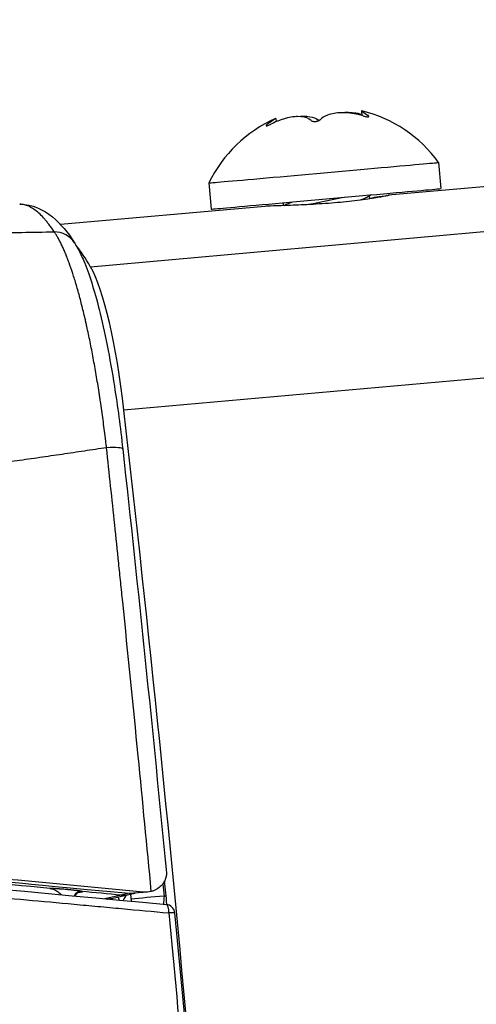
# Model space of a CAD drawing. Units: millimetres. Extents: x -22 to 902108, y -12890 to 3265.
# Drawn here: x 4021 to 4039, y -9252 to -9215 of the extents above; entities that cross this region are included whole.
import ezdxf

# ---------------------------------------------------------------- set-up
doc = ezdxf.new("R2010")
doc.units = ezdxf.units.MM
doc.header["$LTSCALE"] = 5
doc.layers.add('system', color=120, linetype='Continuous', lineweight=25)

msp = doc.modelspace()

# ---------------------------------------------------------------- linework, layer by layer
at = {"layer": 'system'}
for p, q in [((5642.254, -9079.928), (4024.122, -9224.31)), ((5643.523, -9085.394), (4025.392, -9229.775)), ((4034.46, -9218.351), (4034.476, -9218.53)), ((4031.185, -9218.643), (4031.197, -9218.769)), ((4032.802, -9218.699), (4032.806, -9218.734)), ((4034.715, -9218.528), (4034.72, -9218.575)), ((4030.855, -9218.919), (4030.851, -9218.873)), ((4053.326, -9219.982), (4035.477, -9221.575)), ((4037.403, -9220.323), (4037.492, -9221.319)), ((4028.638, -9221.104), (4028.727, -9222.101)), ((4034.756, -9221.603), (4034.766, -9221.711)), ((4030.77, -9221.995), (4022.972, -9222.691)), ((4031.466, -9221.857), (4031.476, -9221.968)), ((4022.563, -9222.727), (4022.563, -9222.727)), ((4023.651, -9248.176), (4023.801, -9248.148)), ((4025.283, -9248.271), (4024.664, -9248.409)), ((4024.919, -9248.398), (4025.577, -9248.251)), ((4025.597, -9248.201), (4025.283, -9248.271)), ((4025.577, -9248.251), (4025.825, -9248.196)), ((4025.597, -9248.201), (4026.128, -9248.154)), ((4025.649, -9248.235), (4025.673, -9248.503)), ((4026.292, -9248.155), (4025.764, -9248.202)), ((4027.004, -9248.316), (4026.922, -9248.309))]:
    msp.add_line(p, q, dxfattribs=at)
for centre, radius, start, end in [((4033.253, -9223.325), 5.122, 35.8888, 76.2275), ((4033.253, -9223.325), 5.122, 113.9663, 154.3066), ((4026.979, -9248.976), 0.35, 5.4831, 84.6542)]:
    msp.add_arc(centre, radius, start, end, dxfattribs=at)
for centre, major_axis, ratio, start_param, end_param in [((4032.844, -9218.742), (-2.241, -0.2), 0.000112, 2.551854, 2.559798), ((4032.844, -9218.742), (-2.241, -0.2), 0.000112, 0.457448, 0.465391), ((4032.844, -9218.742), (-2.241, -0.2), 0.000112, 1.504645, 1.512589), ((4033.02, -9220.714), (4.383, 0.391), 0.000112, 3.141593, 6.283252), ((4033.02, -9220.714), (-4.383, -0.391), 0.000112, 6.282973, 6.283039), ((4033.109, -9221.71), (4.383, 0.391), 0.000112, 3.14162, 6.283213), ((4024.691, -9249.139), (-2.355, 26.392), 0.174925, 6.228756, 6.228762), ((4022.664, -9223.928), (0.84, 0.543), 0.946114, 0.000128, 0.95194), ((4024.691, -9249.14), (-2.355, 26.393), 0.174925, 6.106184, 6.106204), ((4022.664, -9223.928), (0.84, 0.543), 0.946114, 6.281592, 6.283314), ((4024.691, -9249.14), (-2.355, 26.393), 0.174925, 5.921446, 6.031227), ((4024.273, -9230.868), (-0.622, 6.972), 0.174925, 4.854263, 5.921446), ((4025.253, -9248.711), (-2.019, 22.614), 0.15734, 6.091743, 6.091747), ((3996.61, -9257.894), (-15.996, 179.271), 0.174925, 4.570288, 4.854263), ((4024.353, -9231.364), (0.994, 0.11), 0.128849, 0, 1.169266), ((4024.053, -9232.574), (0.994, 0.112), 0.142974, 0.6126, 0.612617), ((4027.445, -9248.262), (18.549, -174.686), 0.002987, 4.709692, 4.712337), ((3996.621, -9257.896), (15.82, -177.296), 0.174925, 1.607463, 1.612578), ((4023.755, -9248.427), (0.067, 0.292), 0.953811, 0.156818, 1.350697), ((4023.778, -9248.447), (-0.056, 0.295), 0.984429, 6.01301, 6.283149), ((3982.265, -9250.257), (120.085, -9.251), 0.046923, 1.20804, 1.221432), ((4024.707, -9247.421), (0.054, -0.999), 0.983633, 0.009759, 0.16251), ((4025.317, -9248.565), (0.144, -0.263), 0.160649, 3.617097, 4.213405), ((4025.36, -9247.275), (0.217, -0.976), 0.987275, 5.983699, 6.283185), ((4025.665, -9247.195), (0.224, -0.987), 0.963921, 5.981157, 6.152884), ((4027.445, -9248.262), (2.988, 0.267), 0.000112, 1.746629, 2.208645), ((4027.445, -9248.262), (0.264, 2.988), 0.172287, 1.601526, 1.70514), ((4027.445, -9248.262), (2.988, 0.267), 0.000111, 2.333638, 2.333736), ((4026.979, -9248.976), (0.033, 0.348), 0.357967, 4.81637, 6.283185), ((4026.979, -9248.976), (0.348, 0.033), 0.03772, 0, 1.192655)]:
    msp.add_ellipse(centre, major_axis=major_axis, ratio=ratio, start_param=start_param, end_param=end_param, dxfattribs=at)
for points, knots in [([(4034.473, -9218.35), (4034.448, -9218.344), (4034.46, -9218.359), (4034.554, -9218.425), (4034.627, -9218.472), (4034.715, -9218.528)], [-0.1190598, -0.1190598, -0.1190598, -0.1190598, -0.0618792, -0.0618792, -0.0117655, -0.0117655, -0.0117655, -0.0117655]), ([(4030.851, -9218.873), (4030.886, -9218.846), (4030.919, -9218.821), (4031.058, -9218.716), (4031.134, -9218.664), (4031.178, -9218.642), (4031.185, -9218.64), (4031.185, -9218.644)], [-0.2067673, -0.2067673, -0.2067673, -0.2067673, -0.1885855, -0.1885855, -0.1237583, -0.1237583, -0.0991473, -0.0991473, -0.0991473, -0.0991473]), ([(4032.537, -9218.723), (4032.513, -9218.701), (4032.487, -9218.681), (4032.351, -9218.601), (4032.203, -9218.569), (4031.875, -9218.572), (4031.681, -9218.604), (4031.32, -9218.714), (4031.155, -9218.782), (4031.003, -9218.86)], [-0.2067673, -0.2067673, -0.2067673, -0.2067673, -0.1885855, -0.1885855, -0.1237583, -0.1237583, -0.0618792, -0.0618792, -0.0117655, -0.0117655, -0.0117655, -0.0117655]), ([(4031.994, -9218.571), (4032.171, -9218.547), (4032.343, -9218.547), (4032.615, -9218.598), (4032.722, -9218.642), (4032.802, -9218.699)], [-0.1193483, -0.1193483, -0.1193483, -0.1193483, -0.0618792, -0.0618792, -0.0117655, -0.0117655, -0.0117655, -0.0117655]), ([(4032.537, -9218.723), (4032.541, -9218.727), (4032.546, -9218.73), (4032.565, -9218.741), (4032.582, -9218.747), (4032.601, -9218.751), (4032.619, -9218.755), (4032.641, -9218.757), (4032.675, -9218.757), (4032.686, -9218.756), (4032.696, -9218.755)], [-0.0102745, -0.0102745, -0.0102745, -0.0102745, -0.00712971, -0.00712971, 0, 0, 0, 0.00678733, 0.00678733, 0.00988345, 0.00988345, 0.00988345, 0.00988345]), ([(4032.714, -9218.754), (4032.725, -9218.753), (4032.736, -9218.752), (4032.77, -9218.746), (4032.792, -9218.74), (4032.811, -9218.733), (4032.83, -9218.725), (4032.848, -9218.716), (4032.868, -9218.702), (4032.874, -9218.697), (4032.878, -9218.692)], [-0.00988345, -0.00988345, -0.00988345, -0.00988345, -0.00678733, -0.00678733, 0, 0, 0, 0.00712971, 0.00712971, 0.0102745, 0.0102745, 0.0102745, 0.0102745]), ([(4032.843, -9218.718), (4032.835, -9218.715), (4032.827, -9218.712), (4032.813, -9218.706), (4032.807, -9218.702), (4032.802, -9218.699)], [0.003984796, 0.003984796, 0.003984796, 0.003984796, 0.007198582, 0.007198582, 0.010279678, 0.010279678, 0.010279678, 0.010279678]), ([(4034.526, -9218.545), (4034.466, -9218.527), (4034.404, -9218.51), (4034.121, -9218.443), (4033.894, -9218.418), (4033.499, -9218.427), (4033.314, -9218.458), (4033.044, -9218.56), (4032.947, -9218.622), (4032.878, -9218.692)], [-0.2067673, -0.2067673, -0.2067673, -0.2067673, -0.1885855, -0.1885855, -0.1237583, -0.1237583, -0.0618792, -0.0618792, -0.0117655, -0.0117655, -0.0117655, -0.0117655]), ([(4033.644, -9218.424), (4033.796, -9218.402), (4033.98, -9218.401), (4034.27, -9218.436), (4034.371, -9218.454), (4034.471, -9218.477)], [-0.11940156, -0.11940156, -0.11940156, -0.11940156, -0.06187917, -0.06187917, -0.03242454, -0.03242454, -0.03242454, -0.03242454]), ([(4034.526, -9218.545), (4034.537, -9218.549), (4034.548, -9218.552), (4034.583, -9218.561), (4034.607, -9218.567), (4034.629, -9218.57), (4034.65, -9218.574), (4034.67, -9218.576), (4034.694, -9218.577), (4034.701, -9218.576), (4034.707, -9218.576)], [-0.0102745, -0.0102745, -0.0102745, -0.0102745, -0.00712971, -0.00712971, 0, 0, 0, 0.0068571, 0.0068571, 0.00988942, 0.00988942, 0.00988942, 0.00988942]), ([(4034.717, -9218.575), (4034.723, -9218.575), (4034.728, -9218.574), (4034.741, -9218.57), (4034.745, -9218.565), (4034.745, -9218.56), (4034.745, -9218.554), (4034.74, -9218.547), (4034.726, -9218.536), (4034.721, -9218.532), (4034.715, -9218.528)], [-0.00988345, -0.00988345, -0.00988345, -0.00988345, -0.00678733, -0.00678733, 0, 0, 0, 0.00719858, 0.00719858, 0.01027968, 0.01027968, 0.01027968, 0.01027968]), ([(4030.851, -9218.873), (4030.845, -9218.878), (4030.839, -9218.882), (4030.824, -9218.896), (4030.817, -9218.905), (4030.815, -9218.91), (4030.813, -9218.916), (4030.815, -9218.92), (4030.825, -9218.922), (4030.829, -9218.922), (4030.834, -9218.921)], [-0.0102745, -0.0102745, -0.0102745, -0.0102745, -0.00712971, -0.00712971, 0, 0, 0, 0.00678733, 0.00678733, 0.00988345, 0.00988345, 0.00988345, 0.00988345]), ([(4030.842, -9218.921), (4030.847, -9218.92), (4030.852, -9218.919), (4030.873, -9218.915), (4030.891, -9218.909), (4030.909, -9218.902), (4030.928, -9218.895), (4030.951, -9218.885), (4030.983, -9218.87), (4030.993, -9218.865), (4031.003, -9218.86)], [-0.00988345, -0.00988345, -0.00988345, -0.00988345, -0.00678733, -0.00678733, 0, 0, 0, 0.00712971, 0.00712971, 0.0102745, 0.0102745, 0.0102745, 0.0102745]), ([(4034.763, -9221.68), (4034.901, -9221.659), (4035.027, -9221.639), (4035.302, -9221.597), (4035.417, -9221.581), (4035.522, -9221.57), (4035.519, -9221.576), (4035.384, -9221.607), (4035.251, -9221.633), (4034.91, -9221.691), (4034.679, -9221.725), (4034.143, -9221.793), (4033.839, -9221.826), (4033.543, -9221.853)], [0.9394824, 0.9394824, 0.9394824, 0.9394824, 0.9950459, 0.9950459, 1.0855096, 1.0855096, 1.175962, 1.175962, 1.2664144, 1.2664144, 1.3568719, 1.3568719, 1.4473294, 1.4473294, 1.4473294, 1.4473294]), ([(4022.732, -9222.965), (4022.67, -9222.874), (4022.609, -9222.788), (4022.518, -9222.668), (4022.473, -9222.61), (4022.428, -9222.555), (4022.398, -9222.52), (4022.383, -9222.502), (4022.308, -9222.417), (4022.189, -9222.294), (4022.015, -9222.144), (4021.844, -9222.031), (4021.677, -9221.953), (4021.534, -9221.918), (4021.447, -9221.911), (4021.414, -9221.911)], [0.000000079, 0.000000079, 0.000000079, 0.000000079, 0.001012917, 0.001012917, 0.001519375, 0.001772604, 0.001772604, 0.002025834, 0.002025834, 0.00303875, 0.004051667, 0.005064584, 0.006077501, 0.007090417, 0.007718136, 0.007718136, 0.007718136, 0.007718136]), ([(4021.414, -9221.911), (4021.898, -9221.911), (4022.328, -9222.125), (4022.982, -9222.66), (4023.248, -9222.991), (4023.503, -9223.384)], [0, 0, 0, 0, 0.3911329, 0.3911329, 0.7687817, 0.7687817, 0.7687817, 0.7687817]), ([(4033.543, -9221.853), (4033.248, -9221.879), (4032.921, -9221.902), (4032.297, -9221.938), (4031.999, -9221.95), (4031.505, -9221.968), (4031.275, -9221.974), (4030.939, -9221.985), (4030.826, -9221.99), (4030.77, -9221.995)], [0, 0, 0, 0, 0.0904575, 0.0904575, 0.1809151, 0.1809151, 0.2713674, 0.2713674, 0.3574129, 0.3574129, 0.3574129, 0.3574129]), ([(4031.577, -9221.929), (4031.591, -9221.921), (4031.607, -9221.913), (4031.625, -9221.905), (4031.68, -9221.879), (4031.749, -9221.852), (4031.831, -9221.824)], [-2.7230096, -2.7230096, -2.7230096, -2.7230096, -2.6427968, -2.6427968, -2.6427968, -2.3994481, -2.3994481, -2.3994481, -2.3994481]), ([(3994.882, -9222.288), (3995.935, -9222.315), (3998.648, -9222.39), (4003.21, -9222.543), (4008.377, -9222.737), (4013.606, -9222.919), (4017.817, -9223.005), (4020.767, -9223), (4022.116, -9222.98), (4022.631, -9222.968), (4022.732, -9222.965)], [0.2935204, 0.2935204, 0.2935204, 0.2935204, 0.3701386, 0.4908824, 0.6253322, 0.7464663, 0.8736908, 0.9370624, 0.9688527, 0.9766435, 0.9766435, 0.9766435, 0.9766435]), ([(4024.729, -9231.204), (4024.729, -9231.202), (4024.728, -9231.2), (4024.728, -9231.196), (4024.727, -9231.191), (4024.726, -9231.177), (4024.723, -9231.151), (4024.717, -9231.098), (4024.704, -9230.993), (4024.679, -9230.784), (4024.657, -9230.605), (4024.611, -9230.25), (4024.58, -9230.016), (4024.53, -9229.667), (4024.505, -9229.493), (4024.479, -9229.321), (4024.462, -9229.206), (4024.453, -9229.149), (4024.409, -9228.866), (4024.336, -9228.42), (4024.222, -9227.778), (4024.102, -9227.162), (4024.019, -9226.767), (4023.965, -9226.527), (4023.949, -9226.455), (4023.933, -9226.383), (4023.922, -9226.336), (4023.917, -9226.312), (4023.889, -9226.195), (4023.867, -9226.103), (4023.801, -9225.83), (4023.713, -9225.481), (4023.577, -9224.995), (4023.485, -9224.696), (4023.392, -9224.411), (4023.345, -9224.274), (4023.292, -9224.129), (4023.286, -9224.112), (4023.277, -9224.088), (4023.273, -9224.078), (4023.269, -9224.069), (4023.268, -9224.065), (4023.267, -9224.063), (4023.265, -9224.057), (4023.251, -9224.021), (4023.226, -9223.955), (4023.203, -9223.895), (4023.185, -9223.851), (4023.176, -9223.829), (4023.166, -9223.804), (4023.162, -9223.793), (4023.16, -9223.788), (4023.159, -9223.786), (4023.157, -9223.782), (4023.133, -9223.724), (4023.109, -9223.667), (4023.073, -9223.587), (4023.061, -9223.561), (4023.038, -9223.51), (4023.014, -9223.46), (4022.991, -9223.412), (4022.967, -9223.365), (4022.955, -9223.342), (4022.92, -9223.274), (4022.873, -9223.187), (4022.814, -9223.089), (4022.773, -9223.025), (4022.753, -9222.995), (4022.742, -9222.98), (4022.737, -9222.973), (4022.735, -9222.969), (4022.734, -9222.967), (4022.733, -9222.966), (4022.732, -9222.966), (4022.732, -9222.965)], [-0.00000006, -0.00000006, -0.00000006, -0.00000006, 0.00000565, 0.00000565, 0.00001135, 0.00002276, 0.00004559, 0.00009123, 0.00018252, 0.0003651, 0.00073026, 0.00073026, 0.00146059, 0.00146059, 0.00182575, 0.00200833, 0.00200833, 0.00219091, 0.00219091, 0.00292124, 0.00365156, 0.00438189, 0.00511221, 0.00511221, 0.00529479, 0.00538608, 0.00538608, 0.00547737, 0.00547737, 0.00584253, 0.00584253, 0.00657286, 0.00730318, 0.00803351, 0.00803351, 0.00876383, 0.00876383, 0.00885512, 0.00885512, 0.00890077, 0.00891218, 0.00891218, 0.00892359, 0.00892359, 0.00894641, 0.00912899, 0.00931158, 0.00931158, 0.00940287, 0.00944851, 0.00947133, 0.00947133, 0.00948274, 0.00948274, 0.00949416, 0.00985932, 0.00985932, 0.0100419, 0.0100419, 0.01022448, 0.01040706, 0.01040706, 0.01058964, 0.01058964, 0.0109548, 0.01131997, 0.01150255, 0.01159384, 0.01163948, 0.01166231, 0.01167372, 0.01167942, 0.01167942, 0.01168505, 0.01168505, 0.01168505, 0.01168505]), ([(4023.504, -9223.386), (4023.52, -9223.41), (4023.54, -9223.443), (4023.586, -9223.518), (4023.612, -9223.564), (4023.715, -9223.753), (4023.787, -9223.906), (4024.067, -9224.568), (4024.263, -9225.193), (4024.658, -9226.768), (4024.858, -9227.776), (4025.149, -9229.62), (4025.257, -9230.433), (4025.347, -9231.255)], [0, 0, 0, 0, 0.022722, 0.022722, 0.056993, 0.056993, 0.159865, 0.159865, 0.471168, 0.471168, 0.826978, 0.826978, 1.077066, 1.077066, 1.077066, 1.077066]), ([(4024.729, -9231.204), (4024.448, -9231.246), (4023.884, -9231.332), (4023.034, -9231.457), (4022.176, -9231.581), (4021.313, -9231.703), (4019.893, -9231.898), (4017.823, -9232.172), (4015.252, -9232.495), (4012.494, -9232.828), (4008.859, -9233.258), (4003.407, -9233.892), (3998.943, -9234.429), (3996.323, -9234.755)], [0.023243, 0.023243, 0.023243, 0.023243, 0.0436294, 0.0640892, 0.0846225, 0.1052297, 0.1259108, 0.1858314, 0.2517776, 0.3060943, 0.3774766, 0.5023493, 0.6779087, 0.6779087, 0.6779087, 0.6779087]), ([(4026.436, -9248.13), (4026.273, -9246.41), (4025.918, -9242.725), (4025.548, -9239.043), (4025.321, -9236.835), (4025.296, -9236.59), (4025.245, -9236.099), (4025.169, -9235.364), (4024.99, -9233.649), (4024.834, -9232.181), (4024.729, -9231.204)], [0.03048383, 0.03048383, 0.03048383, 0.03048383, 0.03569103, 0.04163954, 0.04163954, 0.0423831, 0.0423831, 0.04312667, 0.04461379, 0.04758804, 0.04758804, 0.04758804, 0.04758804]), ([(4026.128, -9248.154), (4021.906, -9247.756), (4017.602, -9247.359), (4008.072, -9246.494), (4002.834, -9246.029), (3997.55, -9245.571)], [0, 0, 0, 0, 1.355339, 1.355339, 2.956261, 2.956261, 2.956261, 2.956261]), ([(4022.564, -9248.015), (4020.645, -9247.835), (4018.711, -9247.655), (4014.813, -9247.296), (4012.848, -9247.116), (4006.921, -9246.579), (4002.93, -9246.225), (3998.902, -9245.871)], [0, 0, 0, 0, 0.00612439, 0.00612439, 0.01224877, 0.01224877, 0.02449754, 0.02449754, 0.02449754, 0.02449754]), ([(3997.323, -9246.312), (3998.597, -9246.42), (3999.868, -9246.527), (4001.135, -9246.635), (4002.401, -9246.744), (4003.664, -9246.852), (4004.923, -9246.961), (4006.182, -9247.069), (4007.437, -9247.178), (4008.688, -9247.288), (4009.939, -9247.397), (4011.186, -9247.507), (4012.429, -9247.617), (4013.672, -9247.727), (4014.91, -9247.838), (4016.145, -9247.949), (4016.454, -9247.976), (4016.762, -9248.004), (4017.071, -9248.032), (4017.225, -9248.046), (4017.379, -9248.06), (4017.533, -9248.074), (4017.687, -9248.087), (4017.841, -9248.101), (4017.994, -9248.115), (4018.302, -9248.143), (4018.609, -9248.171), (4018.916, -9248.199), (4019.223, -9248.226), (4019.53, -9248.254), (4019.836, -9248.282), (4021.061, -9248.394), (4022.279, -9248.505), (4023.491, -9248.617), (4023.794, -9248.645), (4024.096, -9248.672), (4024.398, -9248.7), (4024.701, -9248.728), (4025.002, -9248.756), (4025.304, -9248.784), (4025.906, -9248.84), (4026.507, -9248.896), (4027.106, -9248.952)], [0, 0, 0, 0, 0.00385262, 0.00385262, 0.00385262, 0.00770523, 0.00770523, 0.00770523, 0.01155785, 0.01155785, 0.01155785, 0.01541047, 0.01541047, 0.01541047, 0.01926308, 0.01926308, 0.01926308, 0.02022624, 0.02022624, 0.02022624, 0.02070781, 0.02070781, 0.02070781, 0.02118939, 0.02118939, 0.02118939, 0.02215255, 0.02215255, 0.02215255, 0.0231157, 0.0231157, 0.0231157, 0.02696832, 0.02696832, 0.02696832, 0.02793147, 0.02793147, 0.02793147, 0.02889463, 0.02889463, 0.02889463, 0.03082093, 0.03082093, 0.03082093, 0.03082093]), ([(4011.553, -9246.902), (4012.738, -9247.009), (4013.919, -9247.117), (4015.392, -9247.252), (4015.835, -9247.293), (4016.278, -9247.333), (4016.573, -9247.36), (4016.72, -9247.374), (4017.456, -9247.442), (4018.044, -9247.496), (4018.923, -9247.577), (4019.216, -9247.604), (4019.801, -9247.659), (4020.28, -9247.703), (4020.758, -9247.748), (4025.597, -9248.201)], [0.014805787, 0.014805787, 0.014805787, 0.014805787, 0.01848348, 0.01848348, 0.019407654, 0.019869741, 0.019869741, 0.020331828, 0.020331828, 0.022180176, 0.022180176, 0.02310435, 0.02310435, 0.024028524, 0.024619331, 0.024619331, 0.024619331, 0.024619331]), ([(4027.013, -9247.426), (4027.013, -9247.43), (4027.013, -9247.433), (4027.016, -9247.472), (4027.012, -9247.519), (4026.981, -9247.664), (4026.933, -9247.776), (4026.809, -9247.925), (4026.756, -9247.974), (4026.634, -9248.056), (4026.567, -9248.09), (4026.491, -9248.114)], [0.0167473, 0.0167473, 0.0167473, 0.0167473, 0.0192021, 0.0192021, 0.0426169, 0.0426169, 0.0922063, 0.0922063, 0.1189395, 0.1189395, 0.1436392, 0.1436392, 0.1436392, 0.1436392]), ([(4022.564, -9248.015), (4022.579, -9248.016), (4022.608, -9248.02), (4022.636, -9248.027), (4022.678, -9248.039), (4022.705, -9248.049), (4022.739, -9248.064), (4022.746, -9248.067), (4022.759, -9248.074), (4022.779, -9248.084), (4022.824, -9248.109), (4022.861, -9248.134), (4022.909, -9248.168), (4022.933, -9248.187), (4022.976, -9248.222), (4022.996, -9248.239), (4023.015, -9248.256)], [0, 0, 0, 0, 0.0000459195, 0.000091839, 0.000091839, 0.000183678, 0.000183678, 0.0002066377, 0.0002066377, 0.0002295975, 0.000275517, 0.000367356, 0.000367356, 0.000459195, 0.000459195, 0.0005389408, 0.0005389408, 0.0005389408, 0.0005389408]), ([(4023.778, -9248.129), (4023.769, -9248.127), (4023.747, -9248.122), (4023.719, -9248.117), (4023.695, -9248.114), (4023.683, -9248.112), (4023.67, -9248.11), (4023.661, -9248.109), (4023.656, -9248.108), (4023.632, -9248.105), (4023.592, -9248.099), (4023.546, -9248.094), (4023.511, -9248.09), (4023.492, -9248.088), (4023.473, -9248.085), (4023.46, -9248.084), (4023.454, -9248.083), (4023.421, -9248.08), (4023.367, -9248.074), (4023.31, -9248.069), (4023.266, -9248.065), (4023.251, -9248.063), (4023.229, -9248.061), (4023.221, -9248.061), (4023.206, -9248.059), (4023.168, -9248.056), (4023.1, -9248.05), (4023.038, -9248.045), (4022.991, -9248.041), (4022.976, -9248.04), (4022.952, -9248.039), (4022.945, -9248.038), (4022.929, -9248.037), (4022.89, -9248.034), (4022.821, -9248.029), (4022.762, -9248.025), (4022.718, -9248.023), (4022.703, -9248.022), (4022.682, -9248.021), (4022.674, -9248.02), (4022.66, -9248.019), (4022.625, -9248.018), (4022.591, -9248.016), (4022.564, -9248.015)], [0, 0, 0, 0, 0.000092997, 0.000185995, 0.000185995, 0.000232493, 0.000255743, 0.000255743, 0.000278992, 0.000278992, 0.000371989, 0.000464986, 0.000464986, 0.000511485, 0.000534734, 0.000534734, 0.000557984, 0.000557984, 0.000650981, 0.000743978, 0.000743978, 0.000790477, 0.000790477, 0.000813726, 0.000813726, 0.000836976, 0.000929973, 0.00102297, 0.00102297, 0.001069469, 0.001069469, 0.001092718, 0.001092718, 0.001115967, 0.001208965, 0.001301962, 0.001301962, 0.001348461, 0.001348461, 0.00137171, 0.00137171, 0.001394959, 0.001487957, 0.001487957, 0.001487957, 0.001487957]), ([(4023.722, -9248.152), (4023.716, -9248.153), (4023.709, -9248.155), (4023.691, -9248.16), (4023.681, -9248.163), (4023.66, -9248.172), (4023.648, -9248.178), (4023.62, -9248.194), (4023.604, -9248.206), (4023.57, -9248.236), (4023.552, -9248.257), (4023.532, -9248.287), (4023.528, -9248.295), (4023.524, -9248.303)], [0.00000203, 0.00000203, 0.00000203, 0.00000203, 0.00428275, 0.00428275, 0.00818931, 0.00818931, 0.01251409, 0.01251409, 0.01856218, 0.01856218, 0.02674093, 0.02674093, 0.02948978, 0.02948978, 0.02948978, 0.02948978]), ([(4023.801, -9248.148), (4023.807, -9248.147), (4023.81, -9248.146), (4023.812, -9248.144), (4023.813, -9248.143), (4023.813, -9248.141), (4023.811, -9248.14), (4023.81, -9248.139), (4023.809, -9248.138), (4023.807, -9248.137), (4023.806, -9248.137), (4023.805, -9248.137), (4023.804, -9248.136), (4023.803, -9248.136), (4023.802, -9248.135), (4023.8, -9248.135), (4023.795, -9248.133), (4023.787, -9248.131), (4023.778, -9248.129)], [0, 0, 0, 0, 0.0000924461, 0.0000924461, 0.0000924461, 0.0001848922, 0.0001848922, 0.0001848922, 0.0002311152, 0.0002311152, 0.0002311152, 0.0002542268, 0.0002542268, 0.0002542268, 0.0002773383, 0.0002773383, 0.0002773383, 0.0003697844, 0.0003697844, 0.0003697844, 0.0003697844]), ([(4025.359, -9248.474), (4025.367, -9248.464), (4025.375, -9248.454), (4025.391, -9248.432), (4025.403, -9248.415), (4025.414, -9248.397), (4025.421, -9248.385), (4025.425, -9248.379), (4025.443, -9248.349), (4025.456, -9248.324), (4025.472, -9248.291), (4025.476, -9248.282), (4025.48, -9248.273)], [0.0001375746, 0.0001375746, 0.0001375746, 0.0001375746, 0.0001774407, 0.0001774407, 0.0002218009, 0.000243981, 0.000243981, 0.0002661611, 0.0002661611, 0.0003548815, 0.0003548815, 0.00038625, 0.00038625, 0.00038625, 0.00038625]), ([(4027.106, -9248.952), (4027.31, -9251.082), (4027.507, -9253.212), (4027.695, -9255.343), (4027.884, -9257.474), (4028.064, -9259.606), (4028.237, -9261.739), (4028.259, -9262.005), (4028.28, -9262.272), (4028.302, -9262.538), (4028.323, -9262.805), (4028.344, -9263.071), (4028.365, -9263.337), (4028.387, -9263.604), (4028.408, -9263.87), (4028.428, -9264.137), (4028.449, -9264.403), (4028.47, -9264.67), (4028.491, -9264.936), (4028.573, -9266.001), (4028.654, -9267.066), (4028.732, -9268.129), (4028.889, -9270.257), (4029.037, -9272.381), (4029.178, -9274.502)], [0, 0, 0, 0, 0.00641836, 0.00641836, 0.00641836, 0.01283671, 0.01283671, 0.01283671, 0.01363901, 0.01363901, 0.01363901, 0.0144413, 0.0144413, 0.0144413, 0.01524359, 0.01524359, 0.01524359, 0.01604589, 0.01604589, 0.01604589, 0.01925507, 0.01925507, 0.01925507, 0.02567342, 0.02567342, 0.02567342, 0.02567342])]:
    msp.add_open_spline(points, degree=3, knots=knots, dxfattribs=at)
for points in [[(4033.883, -9221.641), (4033.418, -9221.736), (4032.904, -9221.835), (4032.433, -9221.93)], [(4034.653, -9221.658), (4034.594, -9221.69), (4034.51, -9221.724), (4034.407, -9221.76)], [(4034.843, -9221.555), (4034.781, -9221.589), (4034.719, -9221.623), (4034.657, -9221.658)], [(4021.414, -9221.911), (4021.414, -9221.911), (4021.414, -9221.911), (4021.414, -9221.911)], [(4031.508, -9221.967), (4031.531, -9221.954), (4031.554, -9221.942), (4031.576, -9221.929)], [(4025.347, -9231.255), (4025.938, -9236.616), (4026.494, -9242.017), (4027.013, -9247.426)], [(3997.31, -9245.971), (4007.437, -9246.838), (4017.492, -9247.737), (4027.011, -9248.628)], [(4026.41, -9247.854), (4026.41, -9247.854), (4026.41, -9247.854), (4026.41, -9247.854)], [(4026.436, -9248.13), (4026.335, -9248.156), (4026.231, -9248.164), (4026.128, -9248.154)], [(4026.491, -9248.114), (4026.473, -9248.12), (4026.455, -9248.125), (4026.436, -9248.13)], [(4027.327, -9248.943), (4028.142, -9257.435), (4028.841, -9265.991), (4029.411, -9274.446)]]:
    msp.add_open_spline(points, degree=3, dxfattribs=at)

doc.saveas('drawing.dxf')
